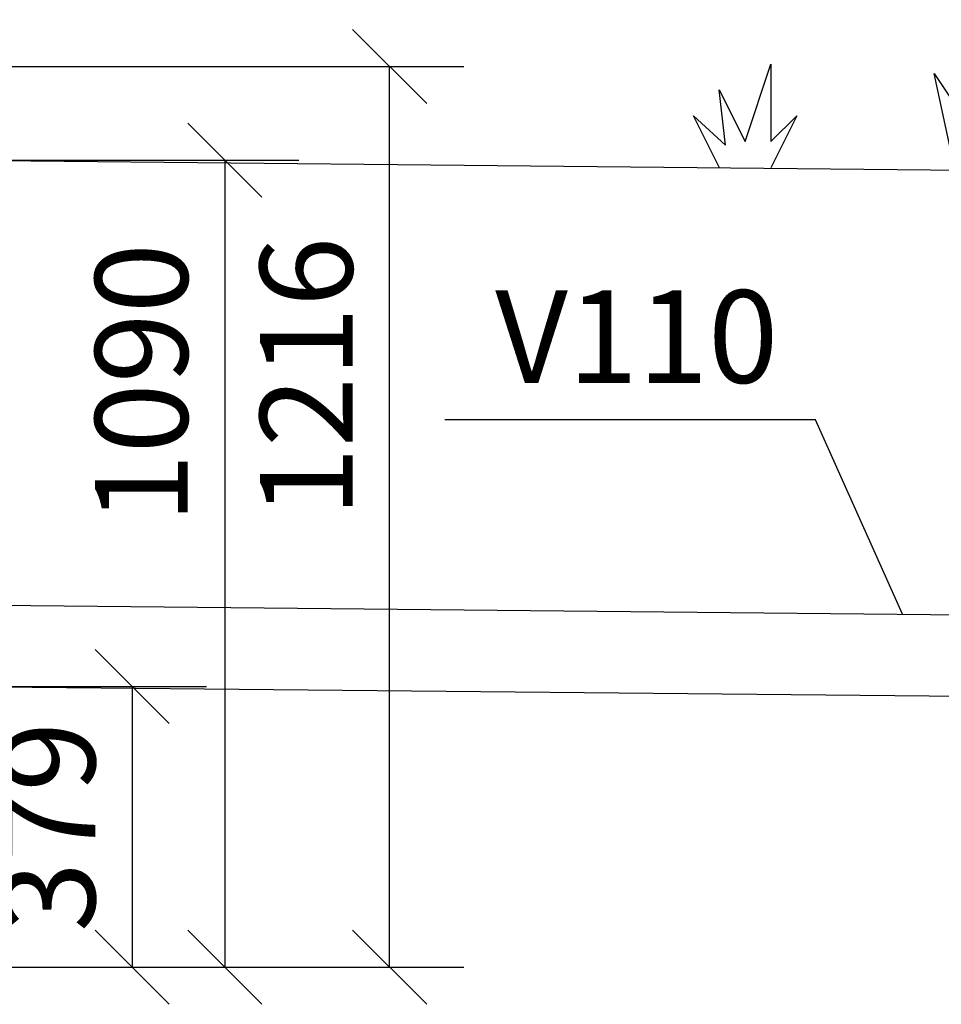
# Model space of a CAD drawing. Extents: x 0 to 21009, y -2 to 14850.
# Drawn here: x 5130 to 6374, y 12092 to 13422 of the extents above; entities that cross this region are included whole.
import ezdxf
from ezdxf.enums import TextEntityAlignment as Align

# ---------------------------------------------------------------- set-up
doc = ezdxf.new("R2010")
doc.units = 0
doc.header["$LTSCALE"] = 500
doc.header["$PDMODE"] = 32
doc.header["$PDSIZE"] = 1
doc.layers.get('0').update_dxf_attribs({"color": 1, "linetype": 'CONTINUOUS'})
doc.layers.get('DEFPOINTS').update_dxf_attribs({"linetype": 'CONTINUOUS'})
for name, color, linetype in [('MITOITUS', 1, 'CONTINUOUS'), ('SUOD-MAA', 3, 'CONTINUOUS'), ('SUOD_MAA', 3, 'CONTINUOUS'), ('VIEHYT', 6, 'CONTINUOUS'), ('VIMERK', 7, 'CONTINUOUS'), ('VTEXT25', 7, 'CONTINUOUS')]:
    doc.layers.add(name, color=color, linetype=linetype)
doc.styles.add('SIMPLEX', font='SIMPLEX')
doc.dimstyles.new('NORMAALI', dxfattribs={"dimscale": 50, "dimtxt": 2.5, "dimasz": 2, "dimexe": 2, "dimexo": 0, "dimgap": 1, "dimtad": 1, "dimdec": 0, "dimzin": 12, "dimdsep": 46, "dimtxsty": 'SIMPLEX', "dimblk": 'OBLIQUE', "dimcen": 0, "dimclrt": 7, "dimadec": 0, "dimazin": 3, "dimtfac": 1, "dimtdec": 0, "dimtmove": 0, "dimatfit": 3, "dimfxl": 1, "dimtolj": 1, "dimtzin": 0, "dimarcsym": 0})

# ---------------------------------------------------------------- blocks, each defined once
blk = doc.blocks.new('_Oblique')
at = {"color": 0, "linetype": 'ByBlock', "lineweight": -2}
blk.add_line((-0.5, -0.5), (0.5, 0.5), dxfattribs=at)
blk = doc.blocks.new('*D25')
at = {"layer": 'DEFPOINTS', "color": 0, "transparency": 16777216}
for p in [(5017.4, 13358.4), (5629.5, 13358.4), (4901.2, 12142.4)]:
    blk.add_point(p, dxfattribs=at)
at = {"layer": 'MITOITUS', "color": 0, "lineweight": -2, "transparency": 16777216}
for p, q in [((5017.4, 13358.4), (5729.5, 13358.4)), ((5629.5, 12142.4), (5629.5, 13358.4)), ((4901.2, 12142.4), (5729.5, 12142.4))]:
    blk.add_line(p, q, dxfattribs=at)
at = {"layer": 'MITOITUS', "color": 0, "lineweight": -2, "transparency": 16777216, "xscale": 100, "yscale": 100, "zscale": 100}
for p, rotation in [((5629.5, 13358.4), 90), ((5629.5, 12142.4), 270)]:
    blk.add_blockref('_Oblique', p, dxfattribs=dict(at, rotation=rotation))
at = {"layer": 'MITOITUS', "color": 7, "transparency": 16777216, "insert": (5517, 12939.3), "char_height": 125, "attachment_point": 5, "rotation": 90, "style": 'SIMPLEX'}
blk.add_mtext('\\A1;1216', dxfattribs=at)
blk = doc.blocks.new('*D19')
at = {"layer": 'DEFPOINTS', "color": 0, "transparency": 16777216}
for p in [(5026.2, 13232.1), (4901.2, 12142.4), (5407.1, 12142.4)]:
    blk.add_point(p, dxfattribs=at)
at = {"layer": 'MITOITUS', "color": 0, "lineweight": -2, "transparency": 16777216}
for p, q in [((5026.2, 13232.1), (5507.1, 13232.1)), ((5407.1, 13232.1), (5407.1, 12142.4)), ((4901.2, 12142.4), (5507.1, 12142.4))]:
    blk.add_line(p, q, dxfattribs=at)
at = {"layer": 'MITOITUS', "color": 0, "lineweight": -2, "transparency": 16777216, "xscale": 100, "yscale": 100, "zscale": 100}
for p, rotation in [((5407.1, 13232.1), 90), ((5407.1, 12142.4), 270)]:
    blk.add_blockref('_Oblique', p, dxfattribs=dict(at, rotation=rotation))
at = {"layer": 'MITOITUS', "color": 7, "transparency": 16777216, "insert": (5294.6, 12930.7), "char_height": 125, "attachment_point": 5, "rotation": 90, "style": 'SIMPLEX'}
blk.add_mtext('\\A1;1090', dxfattribs=at)
blk = doc.blocks.new('*D26')
at = {"layer": 'DEFPOINTS', "color": 0, "transparency": 16777216}
for p in [(5054.9, 12521.6), (4901.2, 12142.4), (5282.2, 12142.4)]:
    blk.add_point(p, dxfattribs=at)
at = {"layer": 'MITOITUS', "color": 0, "lineweight": -2, "transparency": 16777216}
for p, q in [((5054.9, 12521.6), (5382.2, 12521.6)), ((5282.2, 12521.6), (5282.2, 12142.4)), ((4901.2, 12142.4), (5382.2, 12142.4))]:
    blk.add_line(p, q, dxfattribs=at)
at = {"layer": 'MITOITUS', "color": 0, "lineweight": -2, "transparency": 16777216, "xscale": 100, "yscale": 100, "zscale": 100}
for p, rotation in [((5282.2, 12521.6), 90), ((5282.2, 12142.4), 270)]:
    blk.add_blockref('_Oblique', p, dxfattribs=dict(at, rotation=rotation))
at = {"layer": 'MITOITUS', "color": 7, "transparency": 16777216, "insert": (5169.7, 12332), "char_height": 125, "attachment_point": 5, "rotation": 90, "style": 'SIMPLEX'}
blk.add_mtext('\\A1;379', dxfattribs=at)
blk = doc.blocks.new('PKTXVIV1')
at = {"layer": 'VIMERK'}
blk.add_line((0, 0), (0, 0), dxfattribs=at)
at = {"layer": 'VIMERK', "style": 'SIMPLEX'}
blk.add_attdef('RIVI1:', text='', height=2.5, dxfattribs=at).set_placement((-1, 1), align=Align.RIGHT)
blk = doc.blocks.new('NURMI')
at = {"layer": 'SUOD-MAA'}
for p, q in [((166.7, 30.49), (171.52, 100)), ((171.52, 100), (176.78, 30.49)), ((176.78, 30.49), (207.01, 90.96)), ((207.01, 90.96), (186.86, 30.49)), ((17.28, 17.72), (34.7, 70)), ((34.7, 70), (34.7, 17.72)), ((158.63, 0), (144.88, 63.62)), ((144.88, 63.62), (166.7, 30.49)), ((223.14, 54.68), (186.69, 0)), ((186.86, 30.49), (223.14, 54.68)), ((4.04, 15.27), (-0.15, 52.57)), ((-0.15, 52.57), (17.28, 17.72)), ((0, 0), (-17.57, 35.15)), ((-17.57, 35.15), (4.04, 15.27)), ((52.13, 35.15), (34.56, 0)), ((34.7, 17.72), (52.13, 35.15))]:
    blk.add_line(p, q, dxfattribs=at)

msp = doc.modelspace()

# ---------------------------------------------------------------- linework, layer by layer
at = {"layer": 'SUOD_MAA'}
msp.add_line((2951.9, 13252.7), (7410.2, 13208.4), dxfattribs=at)
at = {"layer": 'VIEHYT'}
for p, q in [((5054.9, 12631.6), (9080.9, 12591.7)), ((5054.9, 12521.6), (9080.9, 12481.7))]:
    msp.add_line(p, q, dxfattribs=at)
at = {"layer": 'VIMERK'}
msp.add_lwpolyline([(6321.6, 12619), (6203.8, 12881.4), (5703.8, 12881.4)], dxfattribs=at)

# ---------------------------------------------------------------- block references
at = {"layer": 'VIMERK', "xscale": 50, "yscale": 50, "zscale": 50}
msp.add_blockref('PKTXVIV1', (6203.8, 12881.4), dxfattribs=at).add_auto_attribs({'RIVI1:': 'V110'})
at = {"layer": 'VTEXT25', "xscale": 2, "yscale": 2, "zscale": 2}
msp.add_blockref('NURMI', (6074.5, 13221.6), dxfattribs=at)

# ---------------------------------------------------------------- dimensions: what is measured, and where the dimension line sits
at = {"layer": 'MITOITUS'}
for base, p1, p2, picture, middle in [((5629.5, 13358.4), (4901.2, 12142.4), (5017.4, 13358.4), '*D25', (5629.5, 12939.3)), ((5282.2, 12142.4), (5054.9, 12521.6), (4901.2, 12142.4), '*D26', (5282.2, 12332))]:
    dim = msp.add_linear_dim(base=base, p1=p1, p2=p2, angle=90, dimstyle='NORMAALI', dxfattribs=at)
    dim.commit()
    dim.dimension.update_dxf_attribs({"geometry": picture, "text_midpoint": middle, "dimtype": 160})
dim = msp.add_linear_dim(base=(5407.1, 12142.4), p1=(5026.2, 13232.1), p2=(4901.2, 12142.4), angle=90, text='1090', dimstyle='NORMAALI', dxfattribs=at)
dim.commit()
dim.dimension.update_dxf_attribs({"geometry": '*D19', "text_midpoint": (5407.1, 12930.7), "dimtype": 160})

doc.saveas('drawing.dxf')
